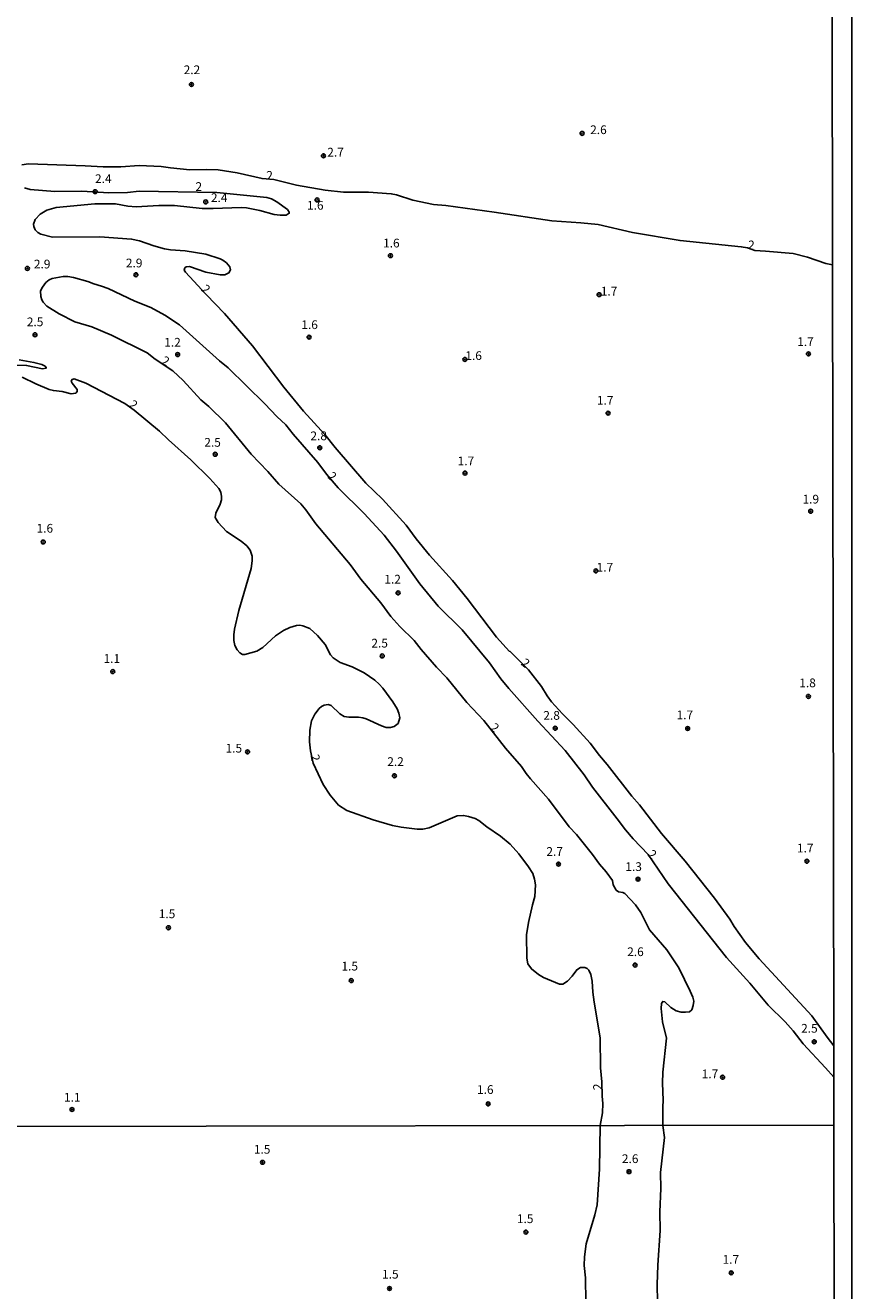
# Model space of a CAD drawing. Extents: x 180697 to 183118, y 1679821 to 1682599.
# Drawn here: x 182881 to 183118, y 1680887 to 1681249 of the extents above; entities that cross this region are included whole.
import ezdxf
from ezdxf.enums import TextEntityAlignment as Align

# ---------------------------------------------------------------- set-up
doc = ezdxf.new("R2010")
doc.units = 0
doc.header["$MEASUREMENT"] = 0
doc.layers.get('0').update_dxf_attribs({"linetype": 'CONTINUOUS'})
for name, color, linetype in [('IMAGEM', 7, 'CONTINUOUS'), ('V-CURVA_DE_NIVEL', 4, 'CONTINUOUS'), ('V-PONTO_DE_APARELHO', 4, 'CONTINUOUS'), ('V-TEXTO_DE_ALTIMETRIA', 7, 'CONTINUOUS'), ('X-LIMITE_1000', 7, 'CONTINUOUS'), ('X-LIMITE_5000', 6, 'CONTINUOUS')]:
    doc.layers.add(name, color=color, linetype=linetype)
picture_1 = doc.add_image_def('image1.jpg', size_in_pixel=(4030, 4624))

# ---------------------------------------------------------------- blocks, each defined once
blk = doc.blocks.new('805')
at = {"color": 0, "linetype": 'ByBlock', "lineweight": -2}
for radius in [0.562, 0.0806]:
    blk.add_circle((0, 0), radius, dxfattribs=at)

msp = doc.modelspace()

# ---------------------------------------------------------------- linework, layer by layer
at = {"layer": 'V-CURVA_DE_NIVEL'}
for points in [[(183112.09, 1681180.42), (183110.13, 1681180.85), (183104.96, 1681182.65), (183100.8, 1681183.65), (183092.86, 1681184.39), (183089.89, 1681184.52), (183087.72, 1681185.29), (183085.94, 1681185.65), (183068.44, 1681187.39), (183054.82, 1681189.71), (183044.94, 1681192), (183039.99, 1681192.51), (183031.67, 1681193.04), (183015.22, 1681195.49), (183001.35, 1681197.4), (182997.79, 1681197.74), (182991.88, 1681198.95), (182987.23, 1681200.48), (182985.75, 1681200.79), (182979.25, 1681201.27), (182972.1, 1681201.27), (182966.86, 1681201.84), (182958.61, 1681203.3), (182952.16, 1681204.89), (182948.76, 1681205.14), (182941.59, 1681206.76), (182936.19, 1681207.62), (182932.95, 1681207.78), (182928.09, 1681207.68), (182922.53, 1681208.22), (182919.83, 1681208.64), (182913.55, 1681208.95), (182908.34, 1681208.54), (182903.29, 1681208.48), (182898.08, 1681208.83), (182881.89, 1681209.4), (182879.92, 1681209.14)], [(182880.75, 1681202.54), (182882.36, 1681202), (182889.45, 1681201.49), (182897.16, 1681201.59), (182904.88, 1681201.11), (182910.21, 1681201.17), (182913.51, 1681201.52), (182935.77, 1681201.13), (182950.13, 1681199.76), (182951.46, 1681199.32), (182953.02, 1681198.54), (182956.02, 1681196.28), (182956.49, 1681195.57), (182956.51, 1681195.23), (182955.62, 1681194.66), (182953.94, 1681194.66), (182952.25, 1681194.87), (182948.13, 1681195.97), (182944.32, 1681196.76), (182942.76, 1681196.92), (182934.79, 1681196.57), (182931.58, 1681196.63), (182923.68, 1681197.4), (182919.17, 1681197.4), (182912.72, 1681197.11), (182910.34, 1681197.24), (182906.75, 1681197.94), (182900.91, 1681197.94), (182889.79, 1681196.84), (182887.1, 1681196.13), (182885.19, 1681194.95), (182883.78, 1681193.39), (182883.33, 1681192.08), (182883.36, 1681191.44), (182883.78, 1681190.49), (182884.54, 1681189.71), (182885.41, 1681189.2), (182888.78, 1681188.35), (182902.34, 1681188.49), (182911.39, 1681187.81), (182913.64, 1681187.3), (182917.77, 1681185.9), (182920.82, 1681185.07), (182922.56, 1681184.79), (182926.69, 1681184.5), (182932.63, 1681183.47), (182936.76, 1681182.19), (182937.55, 1681181.8), (182938.52, 1681181.04), (182939.5, 1681179.85), (182939.73, 1681179.01), (182939.25, 1681178.2), (182938.06, 1681177.61), (182936.79, 1681177.61), (182932.66, 1681178.34), (182927.99, 1681179.93), (182926.98, 1681179.87), (182926.61, 1681179.57), (182926.48, 1681178.96), (182926.83, 1681178.34), (182932.73, 1681171.92), (182938.03, 1681166.47), (182945.97, 1681157.26), (182954.98, 1681145.37), (182960.62, 1681138.52), (182966.75, 1681131.82), (182969.65, 1681128.14), (182978.5, 1681117.93), (182983.2, 1681113.33), (182990.02, 1681105.86), (182992.86, 1681101.99), (182996.72, 1681097.27), (183003.28, 1681089.97), (183007.52, 1681084.85), (183015.9, 1681073.79), (183019.6, 1681069.71), (183019.73, 1681069.76), (183025, 1681064.4), (183028.79, 1681059.6), (183030.37, 1681056.93), (183031.62, 1681055.22), (183034.78, 1681051.79), (183037.86, 1681048.76), (183042.72, 1681043.39), (183045.34, 1681039.86), (183047.58, 1681037.25), (183054.59, 1681028.26), (183056.82, 1681025.69), (183063.12, 1681017.5), (183069.92, 1681009.57), (183078.3, 1680999.02), (183082.7, 1680993.01), (183083.97, 1680990.85), (183087.2, 1680986.28), (183091.05, 1680981.58), (183106.13, 1680965.3), (183110.56, 1680959.13), (183112.44, 1680956.65)], [(183112.45, 1680947.71), (183112.45, 1680947.71), (183110.04, 1680950.41), (183103.7, 1680957.22), (183100.8, 1680960.97), (183098.57, 1680963.55), (183093.68, 1680968.38), (183088.43, 1680974.6), (183081.74, 1680982.01), (183065.01, 1681003.08), (183059.34, 1681011.53), (183055.02, 1681016), (183052.8, 1681018.54), (183050.47, 1681021.75), (183043.38, 1681030.8), (183040.96, 1681034.33), (183035.56, 1681041.31), (183027.68, 1681049.66), (183019.41, 1681059.11), (183017.16, 1681061.82), (183013.85, 1681066.41), (183006.07, 1681075.83), (182999.17, 1681082.65), (182993.91, 1681089.07), (182987.28, 1681098.41), (182983.67, 1681102.98), (182977.96, 1681109.17), (182970.57, 1681116.55), (182967.24, 1681120.44), (182964.75, 1681123.82), (182957.63, 1681131.92), (182955.54, 1681134.57), (182952.98, 1681136.95), (182949.58, 1681140.64), (182939.08, 1681150.96), (182936.53, 1681152.99), (182925.15, 1681163.23), (182920.9, 1681166.04), (182916.92, 1681168.25), (182912.31, 1681170.02), (182904.66, 1681173.63), (182902.81, 1681174.34), (182900.56, 1681174.96), (182898.82, 1681175.68), (182894.78, 1681176.82), (182893.1, 1681177.06), (182891.76, 1681177.06), (182888.65, 1681176.52), (182887.79, 1681176.15), (182886.86, 1681175.41), (182885.85, 1681174.09), (182885.33, 1681172.96), (182885.41, 1681171.34), (182885.68, 1681170.42), (182886.11, 1681169.72), (182887.14, 1681168.63), (182890.63, 1681166.4), (182895.17, 1681164.09), (182899.96, 1681162.66), (182905.67, 1681160.29), (182915.86, 1681155.23), (182918.16, 1681153.46), (182923.2, 1681150.04), (182926.13, 1681147.29), (182931.2, 1681141.73), (182933.49, 1681139.83), (182938.23, 1681135.14), (182945.65, 1681126.25), (182950.39, 1681121.24), (182953.58, 1681117.6), (182959.86, 1681111.96), (182961.27, 1681110.25), (182964.1, 1681106.28), (182973.99, 1681094.64), (182976.99, 1681090.43), (182982.72, 1681083.64), (182985.61, 1681079.7), (182988.2, 1681076.84), (182992.34, 1681072.79), (182994.32, 1681070.21), (182998.74, 1681065.14), (183001.61, 1681062.11), (183007.42, 1681055.03), (183012.24, 1681049.93), (183018.46, 1681041.95), (183023.06, 1681036.74), (183024.36, 1681034.74), (183025.63, 1681033.15), (183030.72, 1681027.4), (183036.68, 1681019.48), (183038.78, 1681017.24), (183043.4, 1681011.49), (183045.37, 1681008.71), (183047.32, 1681006.57), (183049.05, 1681004.06), (183049.26, 1681002.79), (183050.15, 1681001.3), (183050.85, 1681000.79), (183052.09, 1681000.63), (183052.63, 1681000.35), (183055.72, 1680997.05), (183057.17, 1680994.86), (183059.67, 1680989.93), (183064.63, 1680984.19), (183068.06, 1680979.04), (183071.33, 1680972.37), (183072.06, 1680970.6), (183072.33, 1680969.52), (183072.23, 1680968.25), (183071.76, 1680967.01), (183071.11, 1680966.46), (183070.03, 1680966.32), (183068.76, 1680966.35), (183067.34, 1680966.67), (183065.79, 1680967.67), (183064.03, 1680969.28), (183063.47, 1680969.4), (183063.15, 1680968.79), (183063.04, 1680967.36), (183063.44, 1680963.58), (183064.57, 1680958.91), (183063.52, 1680949.19), (183063.44, 1680945.95), (183063.63, 1680941.1), (183063.5, 1680939.13), (183063.53, 1680933.88), (183063.93, 1680930.45), (183062.85, 1680920.36), (183062.89, 1680915.84), (183062.61, 1680909.11), (183062.76, 1680903.82), (183062.09, 1680893.86), (183061.89, 1680888.28), (183061.99, 1680883.35)], [(182879.16, 1681153.19), (182883.44, 1681152.5), (182885.7, 1681151.86), (182886.62, 1681151.4), (182886.97, 1681151.03), (182886.91, 1681150.83), (182885.86, 1681150.66), (182881.32, 1681151.61), (182877.35, 1681151.67)], [(182880.08, 1681148.3), (182883.98, 1681146.34), (182887.79, 1681144.72), (182889, 1681144.43), (182891.54, 1681144.18), (182894.08, 1681143.51), (182895.38, 1681143.68), (182895.79, 1681144.17), (182895.79, 1681144.77), (182894.38, 1681146.51), (182894.13, 1681147.12), (182894.37, 1681147.64), (182894.91, 1681147.8), (182898.27, 1681146.59), (182909.46, 1681140.7), (182912.09, 1681138.84), (182919.39, 1681132.79), (182921.93, 1681130.31), (182928.31, 1681124.6), (182933.82, 1681119.27), (182936.41, 1681116.41), (182936.93, 1681115.33), (182937.14, 1681114.06), (182937.12, 1681113.11), (182936.72, 1681111.84), (182935.5, 1681109.33), (182935.34, 1681108.09), (182936.15, 1681106.66), (182938.55, 1681104.01), (182942.79, 1681101.31), (182944.36, 1681099.96), (182945.33, 1681098.72), (182945.89, 1681096.94), (182945.92, 1681095.64), (182945.6, 1681093.48), (182942.12, 1681081.45), (182940.9, 1681076.05), (182940.69, 1681074.43), (182940.66, 1681072.84), (182940.93, 1681071.41), (182941.58, 1681070.14), (182942.38, 1681069.24), (182943.14, 1681068.84), (182943.84, 1681068.79), (182947.27, 1681069.79), (182948.93, 1681070.82), (182952.58, 1681074.14), (182954.86, 1681075.7), (182956.67, 1681076.51), (182958.64, 1681077.08), (182959.53, 1681077.18), (182960.45, 1681077.05), (182962.42, 1681076.21), (182964.65, 1681074.24), (182966.83, 1681071.64), (182968.37, 1681068.75), (182969.1, 1681067.82), (182971.12, 1681066.52), (182974.51, 1681065.3), (182977.94, 1681063.52), (182980.99, 1681061.43), (182982.28, 1681060.33), (182983.34, 1681059.13), (182986.23, 1681055.25), (182987.39, 1681053.28), (182987.93, 1681052.01), (182988.16, 1681050.62), (182987.67, 1681049.04), (182986.58, 1681048.18), (182985.53, 1681047.87), (182984.26, 1681047.93), (182982.99, 1681048.33), (182978.52, 1681050.41), (182977.63, 1681050.69), (182976.36, 1681050.88), (182973.56, 1681050.87), (182972.29, 1681051.07), (182971.02, 1681051.84), (182968.58, 1681054.17), (182967.7, 1681054.5), (182966.54, 1681054.26), (182965.78, 1681053.88), (182965.11, 1681053.31), (182963.86, 1681051.73), (182962.89, 1681049.79), (182962.4, 1681047.12), (182962.33, 1681043.76), (182962.6, 1681041.18), (182963.41, 1681037.66), (182966.22, 1681031.56), (182968.26, 1681028.51), (182970.68, 1681025.64), (182972.99, 1681024.07), (182980.58, 1681021.43), (182986.14, 1681019.84), (182988.61, 1681019.32), (182993.19, 1681018.72), (182994.74, 1681018.72), (182996.56, 1681019.18), (183004.65, 1681022.59), (183006.46, 1681022.69), (183007.89, 1681022.43), (183009.73, 1681021.8), (183010.82, 1681021.21), (183013.09, 1681019.46), (183017.05, 1681016.75), (183019.76, 1681014.43), (183022.29, 1681011.69), (183025.08, 1681008), (183026.24, 1681006.03), (183026.79, 1681004.41), (183027, 1681002.79), (183026.83, 1680999.43), (183026.16, 1680997.11), (183025.05, 1680992.06), (183024.49, 1680988.47), (183024.57, 1680981.84), (183024.89, 1680980.22), (183025.89, 1680978.75), (183027.86, 1680977.13), (183029.35, 1680976.31), (183033.93, 1680974.39), (183034.85, 1680974.39), (183036.21, 1680975.2), (183037.53, 1680976.66), (183038.83, 1680978.47), (183039.91, 1680979.15), (183041.13, 1680979.17), (183041.8, 1680978.87), (183042.34, 1680978.41), (183042.93, 1680977.14), (183043.26, 1680975.17), (183043.43, 1680972.09), (183043.81, 1680969.23), (183045.53, 1680958.97), (183045.66, 1680950.4), (183046.07, 1680946.42), (183046.13, 1680942.3), (183046.35, 1680940.18), (183046.23, 1680937.48), (183045.56, 1680933.86), (183045.33, 1680921.38), (183044.69, 1680911.13), (183044.05, 1680908.25), (183041.59, 1680900.01), (183041.03, 1680896.23), (183041, 1680893.76), (183041.39, 1680890.21), (183041.43, 1680883.32)]]:
    msp.add_lwpolyline(points, dxfattribs=at)
at = {"layer": 'X-LIMITE_1000'}
msp.add_line((183112.47, 1680933.96), (180699.96, 1680930.01), dxfattribs=at)
at = {"layer": 'X-LIMITE_5000'}
msp.add_lwpolyline([(183110.78, 1682042.5), (183111.26, 1681727.51), (183111.62, 1681488.23), (183111.76, 1681399.58), (183112.09, 1681180.42), (183112.44, 1680956.76), (183112.45, 1680948.07), (183112.47, 1680933.96), (183112.56, 1680877.87)], dxfattribs=at)

# ---------------------------------------------------------------- block references
at = {"layer": 'V-PONTO_DE_APARELHO', "xscale": 0.999998301267624, "yscale": 0.999998301267624, "zscale": 0.999998301267624}
for p in [(182928.52, 1681232.11), (183040.39, 1681218.11), (182966.33, 1681211.69), (182900.99, 1681201.41), (182932.61, 1681198.47), (182964.5, 1681199.04), (182985.49, 1681183.07), (182881.55, 1681179.42), (182912.63, 1681177.6), (183045.25, 1681171.9), (182883.73, 1681160.42), (182962.21, 1681159.73), (182924.58, 1681154.74), (183105.2, 1681154.93), (183006.82, 1681153.35), (183047.82, 1681137.95), (182935.33, 1681126.17), (182965.28, 1681128.05), (183006.86, 1681120.79), (183105.82, 1681109.86), (182886.1, 1681101.03), (183044.33, 1681092.76), (182987.7, 1681086.45), (182983.16, 1681068.39), (182905.99, 1681063.91), (183105.18, 1681056.8), (183032.68, 1681047.67), (183070.61, 1681047.6), (182944.59, 1681040.91), (182986.64, 1681034.06), (183104.75, 1681009.58), (183033.62, 1681008.75), (183056.39, 1681004.44), (182921.93, 1680990.53), (183055.55, 1680979.82), (182974.29, 1680975.38), (183106.84, 1680957.86), (183080.61, 1680947.69), (182894.31, 1680938.45), (183013.48, 1680940.06), (182948.89, 1680923.32), (183053.82, 1680920.64), (183024.29, 1680903.32), (183083.09, 1680891.65), (182985.24, 1680887.17)]:
    msp.add_blockref('805', p, dxfattribs=at)

# ---------------------------------------------------------------- texts
at = {"layer": 'V-TEXTO_DE_ALTIMETRIA'}
for s, p in [('2.2', (182926.3, 1681234.3)), ('2.6', (183042.7, 1681217.12)), ('2.7', (182967.42, 1681210.69)), ('2.4', (182900.92, 1681203.1)), ('2', (182949.96, 1681204.04)), ('2', (182929.68, 1681200.84)), ('2.4', (182934.11, 1681197.67)), ('1.6', (182961.63, 1681195.47)), ('1.6', (182983.4, 1681184.65)), ('2.9', (182883.41, 1681178.64)), ('2.9', (182909.75, 1681178.94)), ('1.7', (183045.73, 1681170.87)), ('2.5', (182881.39, 1681162.08)), ('1.6', (182959.99, 1681161.27)), ('1.2', (182920.74, 1681156.23)), ('1.7', (183101.98, 1681156.41)), ('1.6', (183006.96, 1681152.4)), ('1.7', (183044.63, 1681139.6)), ('2.5', (182932.21, 1681127.56)), ('2.8', (182962.6, 1681129.42)), ('1.7', (183004.75, 1681122.24)), ('1.9', (183103.5, 1681111.28)), ('1.6', (182884.18, 1681102.94)), ('1.7', (183044.55, 1681091.78)), ('1.2', (182983.77, 1681088.35)), ('2.5', (182980.05, 1681070.03)), ('1.1', (182903.36, 1681065.63)), ('1.8', (183102.57, 1681058.65)), ('2.8', (183029.28, 1681049.33)), ('1.7', (183067.43, 1681049.48)), ('1.5', (182938.29, 1681039.93)), ('2.2', (182984.6, 1681036.09)), ('2.7', (183030.16, 1681010.34)), ('1.7', (183101.91, 1681011.32)), ('1.3', (183052.77, 1681006)), ('1.5', (182919.17, 1680992.49)), ('2.6', (183053.3, 1680981.62)), ('1.5', (182971.48, 1680977.49)), ('2.5', (183103.1, 1680959.68)), ('1.7', (183074.62, 1680946.63)), ('1.6', (183010.3, 1680942.14)), ('1.1', (182892.05, 1680939.91)), ('1.5', (182946.4, 1680925.01)), ('2.6', (183051.78, 1680922.33)), ('1.5', (183021.72, 1680905.13)), ('1.7', (183080.6, 1680893.46)), ('1.5', (182983.11, 1680889.23))]:
    msp.add_text(s, height=2.5, dxfattribs=at).set_placement(p, align=Align.BOTTOM_LEFT)
for rotation, p in [(353, (183087.62, 1681184.23)), (316, (182930.58, 1681172.7)), (334, (182919.44, 1681151.51)), (321, (182909.92, 1681139.42)), (321, (182966.86, 1681118.89)), (321, (183022.2, 1681065.4)), (321, (183013.41, 1681046.88)), (281, (182961.82, 1681039.79)), (321, (183058.53, 1681010.58)), (91, (183046.85, 1680944.03))]:
    msp.add_text('2', height=2.5, rotation=rotation, dxfattribs=at).set_placement(p, align=Align.BOTTOM_LEFT)

# ---------------------------------------------------------------- referenced raster images: frames only (the image files are external)
at = {"layer": 'IMAGEM'}
image = msp.add_image(picture_1, insert=(180697.2, 1679821.46), size_in_units=(2420.37, 2777.12), dxfattribs=at)
image.dxf.flags = 7

doc.saveas('drawing.dxf')
